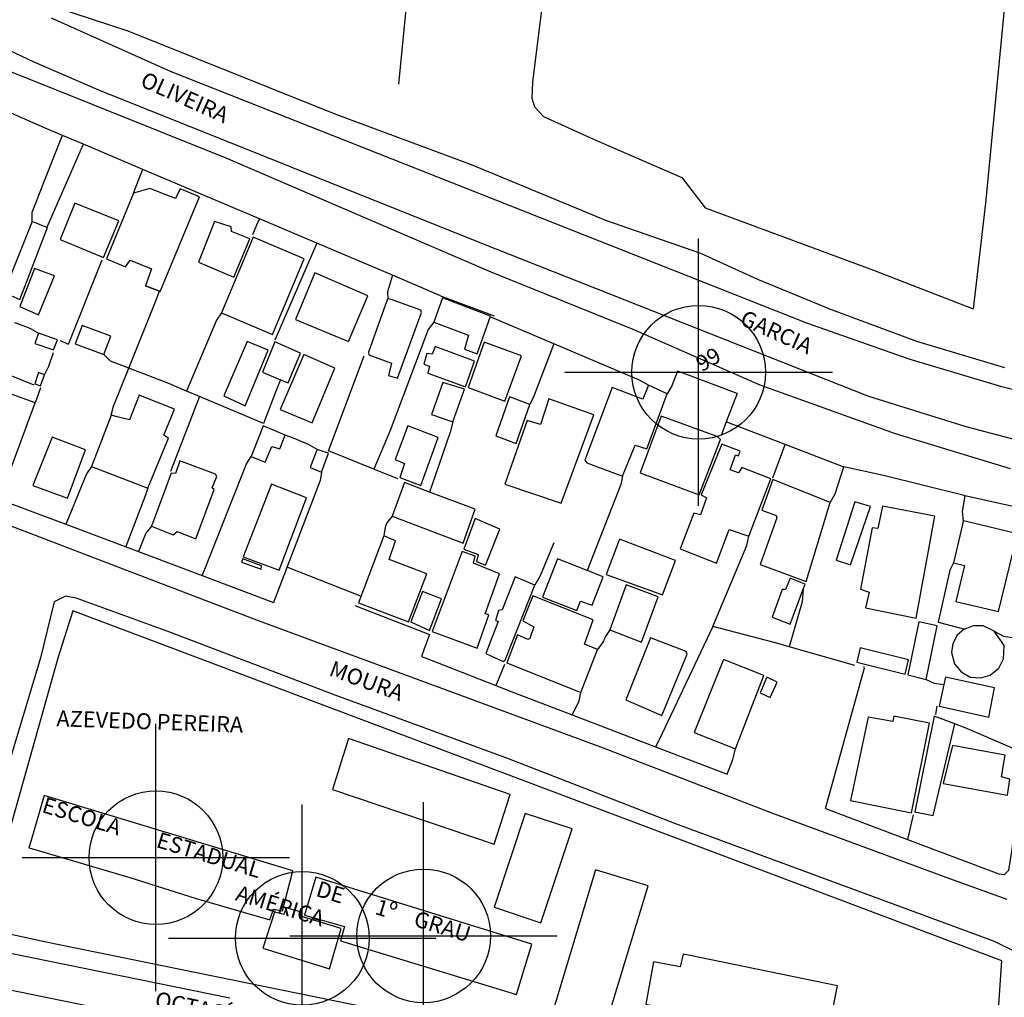
# Model space of a CAD drawing. Units: millimetres. Extents: x 187939 to 190371, y 1677049 to 1679834.
# Drawn here: x 188195 to 188349, y 1678193 to 1678347 of the extents above; entities that cross this region are included whole.
import ezdxf
from ezdxf.enums import TextEntityAlignment as Align

# ---------------------------------------------------------------- set-up
doc = ezdxf.new("R2010")
doc.units = ezdxf.units.MM
doc.header["$MEASUREMENT"] = 0
doc.header["$PDMODE"] = 34
doc.header["$PDSIZE"] = 21
for name, color, linetype in [('Identificacao', 4, 'Continuous'), ('Pontos', 1, 'Continuous'), ('V-AREA_VERDE', 3, 'Continuous'), ('V-CANTEIRO', 6, 'Continuous'), ('V-EDIFICACAO', 7, 'Continuous'), ('V-EDIFICACAO_IDENTIFICADA', 6, 'Continuous'), ('V-LOTE', 30, 'Continuous'), ('V-NOME_DOS_LOGRADOUROS', 7, 'Continuous'), ('V-QUADRA', 2, 'Continuous'), ('V-TESTADA', 250, 'Continuous')]:
    doc.layers.add(name, color=color, linetype=linetype)
doc.styles.add('cdl', font='romans.shx', dxfattribs={"height": 2.5})

msp = doc.modelspace()

# ---------------------------------------------------------------- linework, layer by layer
at = {"layer": 'Pontos'}
msp.add_point((188301.31, 1678291.2), dxfattribs=at)
at = {"layer": 'V-AREA_VERDE'}
msp.add_lwpolyline([(188251.98, 1678190.87), (188347.12, 1678171.91), (188347.17, 1678172.68), (188347.17, 1678172.68), (188348.94, 1678198.75), (188203.04, 1678253.72), (188200.68, 1678246.29), (188188.97, 1678204.91), (188188.7, 1678203.94), (188188.7, 1678203.94), (188189.69, 1678203.72), (188198.56, 1678201.79), (188251.98, 1678190.87)], close=True, dxfattribs=at)
at = {"layer": 'V-CANTEIRO', "lineweight": -2}
for points in [[(188182.57, 1678346.74), (188186.05, 1678345), (188190.98, 1678342.74), (188196.9, 1678339.96), (188207.07, 1678335.56), (188267.22, 1678311.47), (188327.98, 1678287.46), (188343.3, 1678282.65), (188353.22, 1678280.03)], [(188354.95, 1678287.39), (188348.93, 1678288.91), (188334.37, 1678293.23), (188318.3, 1678298.91), (188218.37, 1678338.45), (188199.66, 1678346.84)]]:
    msp.add_lwpolyline(points, dxfattribs=at)
at = {"layer": 'V-EDIFICACAO'}
for points in [[(188216.62, 1678303.92), (188216.62, 1678303.91), (188214.42, 1678304.79), (188216.62, 1678303.92), (188216.71, 1678303.88), (188222.92, 1678318.77), (188219.89, 1678320.01), (188219.12, 1678318.48), (188215.11, 1678320.08), (188212.52, 1678319.35), (188208.32, 1678308.99), (188211.31, 1678307.75), (188212.04, 1678308.81), (188215.36, 1678307.42), (188214.42, 1678304.79)], [(188203.32, 1678317.78), (188201.03, 1678312.05), (188207.85, 1678309.24), (188210.26, 1678314.97), (188203.32, 1678317.78)], [(188198.95, 1678313.94), (188196.61, 1678314.86), (188192.52, 1678304.64), (188192.16, 1678303.74), (188192.83, 1678303.44), (188194.71, 1678302.6), (188199.02, 1678313.91)], [(188225.29, 1678314.9), (188222.73, 1678308.48), (188228.32, 1678306.11), (188230.83, 1678312.16), (188227.95, 1678313.29), (188227.91, 1678314.02), (188225.29, 1678314.9)], [(188231.34, 1678312.42), (188226.38, 1678300.53), (188234.37, 1678297.13), (188239.37, 1678308.99), (188231.34, 1678312.42)], [(188197.01, 1678307.49), (188194.71, 1678301.51), (188197.63, 1678300.2), (188200.15, 1678306.33), (188197.01, 1678307.49)], [(188241.01, 1678306.8), (188237.98, 1678299.5), (188246.3, 1678296.04), (188249.33, 1678303.22), (188241.01, 1678306.8)], [(188252.5, 1678302.79), (188252.15, 1678301.83), (188249.44, 1678294.36), (188249.51, 1678293.92), (188253.09, 1678292.64), (188252.58, 1678290.71), (188254, 1678290.24), (188257.79, 1678300.56), (188257.65, 1678300.93), (188253.16, 1678302.55), (188252.5, 1678302.79)], [(188261.08, 1678302.9), (188259.73, 1678299.07), (188265.16, 1678297.02), (188264.51, 1678294.8), (188266.55, 1678294.07), (188268.63, 1678300.01), (188261.08, 1678302.9)], [(188204.49, 1678298.55), (188203.36, 1678295.67), (188207.88, 1678293.96), (188208.98, 1678296.84), (188204.49, 1678298.55)], [(188197.63, 1678297.35), (188197.42, 1678296.76), (188197.05, 1678295.71), (188200, 1678294.69), (188200.59, 1678296.29), (188198.25, 1678297.13), (188197.63, 1678297.35)], [(188226.75, 1678287.5), (188230.07, 1678285.93), (188233.68, 1678294.65), (188230.39, 1678296.04), (188226.75, 1678287.5)], [(188235.62, 1678290.02), (188236.82, 1678289.51), (188238.79, 1678294.18), (188234.77, 1678295.96), (188232.8, 1678291.22)], [(188267.64, 1678295.93), (188265.09, 1678288.78), (188270.89, 1678286.66), (188273.48, 1678293.78), (188267.64, 1678295.93)], [(188259.91, 1678295.23), (188259.44, 1678294.03), (188258.63, 1678294.14), (188258.16, 1678292.46), (188259.03, 1678292.13), (188258.78, 1678291.04), (188264.69, 1678288.92), (188266.11, 1678292.94), (188259.91, 1678295.23)], [(188235.58, 1678285.35), (188240.61, 1678283.27), (188244.19, 1678291.84), (188239.3, 1678293.96), (188235.58, 1678285.35)], [(188197.6, 1678291.15), (188197.05, 1678289.4), (188197.96, 1678289.07), (188198.58, 1678290.78), (188197.6, 1678291.15)], [(188197.09, 1678286.41), (188192.34, 1678288.12), (188190.99, 1678285.27), (188187.85, 1678286.37), (188184.75, 1678278.2), (188192.96, 1678275.21)], [(188261.15, 1678289.58), (188259.36, 1678284.58), (188262.68, 1678283.41), (188264.51, 1678288.56), (188261.15, 1678289.58)], [(188287.75, 1678288.78), (188283.41, 1678277.36), (188283.73, 1678276.99), (188289.35, 1678274.88), (188291.36, 1678279.73), (188293.15, 1678279.18), (188296.39, 1678287.83), (188293.44, 1678289.18), (188292.53, 1678286.95), (188287.75, 1678288.78)], [(188209.05, 1678284.44), (188208.83, 1678283.86), (188205.95, 1678276.41), (188214.82, 1678272.98), (188218.03, 1678280.82), (188217.33, 1678281.33), (188219.01, 1678285.42), (188213.43, 1678287.61), (188211.9, 1678283.71), (188210, 1678284.2), (188209.05, 1678284.44)], [(188269.43, 1678281.19), (188272.64, 1678279.98), (188274.8, 1678286.15), (188271.62, 1678287.35), (188269.43, 1678281.19)], [(188277.79, 1678287.03), (188276.47, 1678283.01), (188274.36, 1678283.63), (188270.86, 1678273.6), (188279.72, 1678270.64), (188284.83, 1678284.51), (188277.79, 1678287.03)], [(188295.41, 1678284.29), (188292.13, 1678275.42), (188301.39, 1678271.96), (188304.75, 1678280.64), (188304.24, 1678281.08), (188295.41, 1678284.29)], [(188232.91, 1678282.76), (188231.05, 1678277.98), (188233.2, 1678277.07), (188234.26, 1678279.51), (188235.54, 1678279.15), (188236.38, 1678281.33), (188232.91, 1678282.76)], [(188255.64, 1678282.79), (188253.63, 1678277.47), (188255.09, 1678276.88), (188254.4, 1678274.66), (188257.65, 1678273.42), (188260.42, 1678280.97), (188255.64, 1678282.79)], [(188199.75, 1678281.01), (188196.72, 1678273.38), (188202.16, 1678271.41), (188205, 1678279), (188199.75, 1678281.01)], [(188241.38, 1678279.07), (188241.13, 1678278.42), (188240.28, 1678276.23), (188242.07, 1678275.5), (188243.16, 1678278.49), (188242.01, 1678278.86), (188241.38, 1678279.07)], [(188301.72, 1678271.92), (188302.56, 1678271.45), (188301.61, 1678268.78), (188300.55, 1678269.08), (188298.4, 1678263.46), (188304.13, 1678261.2), (188306.13, 1678266.49), (188309.2, 1678265.43), (188312.63, 1678274.44), (188308.11, 1678276.23), (188307.56, 1678275.42), (188306.28, 1678275.86), (188307.08, 1678278.23), (188307.59, 1678278.09), (188307.85, 1678278.82), (188304.93, 1678279.91), (188301.72, 1678271.92)], [(188219.81, 1678277.29), (188219.12, 1678275.31), (188218.46, 1678275.35), (188215.36, 1678267.03), (188218.76, 1678265.68), (188219.41, 1678266.16), (188222.33, 1678265.03), (188225.21, 1678272.76), (188224.89, 1678273.05), (188225.65, 1678274.84), (188225.4, 1678275.17), (188219.81, 1678277.29)], [(188312.96, 1678274.37), (188311.21, 1678269.55), (188313.47, 1678268.71), (188313.58, 1678268.31), (188310.99, 1678261.01), (188318.21, 1678258.35), (188321.97, 1678270.72), (188312.96, 1678274.37)], [(188229.77, 1678262.22), (188235.43, 1678260.1), (188239.73, 1678271.45), (188234.23, 1678273.6), (188229.77, 1678262.22)], [(188259.05, 1678272.38), (188255.09, 1678273.86), (188253.16, 1678268.6), (188264.32, 1678264.33), (188266.22, 1678269.7)], [(188322.92, 1678261.67), (188325.18, 1678260.94), (188328.28, 1678270.1), (188325.84, 1678270.86), (188322.92, 1678261.67)], [(188330.18, 1678270.17), (188329.48, 1678266.67), (188328.54, 1678266.78), (188326.75, 1678257.11), (188328.1, 1678256.67), (188327.51, 1678254.19), (188335.5, 1678252.55), (188338.42, 1678268.6), (188330.18, 1678270.17)], [(188266.22, 1678268.2), (188264.43, 1678263.42), (188266.7, 1678262.55), (188266.44, 1678261.49), (188267.83, 1678260.9), (188270.09, 1678266.52), (188266.22, 1678268.2)], [(188342.87, 1678267.84), (188342.74, 1678267.3), (188341.34, 1678261.27), (188343.06, 1678260.83), (188341.71, 1678255.18), (188348.42, 1678253.61), (188351.41, 1678265.83), (188343.57, 1678267.68), (188342.87, 1678267.84)], [(188252.72, 1678261.78), (188253.71, 1678264.73), (188251.85, 1678265.5), (188247.91, 1678254.99), (188255.75, 1678252), (188258.6, 1678259.52), (188252.72, 1678261.78)], [(188288.88, 1678264.99), (188286.8, 1678259.44), (188295.63, 1678256.23), (188297.67, 1678261.6), (188288.88, 1678264.99)], [(188229.7, 1678261.89), (188229.52, 1678261.34), (188232.58, 1678260.25), (188232.66, 1678260.79), (188229.7, 1678261.89)], [(188264.18, 1678263.02), (188259.47, 1678250.47), (188266.55, 1678247.84), (188268.37, 1678253.1), (188267.79, 1678253.24), (188270.05, 1678259.55), (188265.97, 1678261.2), (188266.22, 1678262.33), (188264.18, 1678263.02)], [(188283.79, 1678260.06), (188279.14, 1678261.89), (188276.8, 1678255.87), (188282.17, 1678253.75), (188282.75, 1678255.25), (188284.61, 1678254.63), (188286.29, 1678259.08)], [(188270.45, 1678253.9), (188269.87, 1678253.79), (188269.4, 1678252.22), (188269.83, 1678252.04), (188267.86, 1678247), (188270.6, 1678245.76), (188270.93, 1678245.95), (188275.56, 1678257.77), (188272.5, 1678259.08), (188270.45, 1678253.9)], [(188317.73, 1678257.11), (188318.03, 1678257.91), (188315.66, 1678258.86), (188314.93, 1678257.07), (188314.45, 1678257.07), (188312.85, 1678252.7), (188315.66, 1678251.6)], [(188289.94, 1678257.8), (188287.35, 1678250.72), (188292.31, 1678248.79), (188294.93, 1678255.94), (188289.94, 1678257.8)], [(188257.94, 1678256.74), (188256.12, 1678251.97), (188259.03, 1678250.65), (188260.93, 1678255.61), (188257.94, 1678256.74)], [(188275.27, 1678256.05), (188273.7, 1678252.15), (188275.42, 1678251.2), (188274.8, 1678249.37), (188274.47, 1678249.23), (188272.86, 1678249.96), (188271.18, 1678245.54), (188282.82, 1678240.91), (188285.45, 1678247.66), (188283.37, 1678248.5), (188284.72, 1678252.29), (188275.27, 1678256.05)], [(188334.15, 1678243.68), (188337.07, 1678242.95), (188338.79, 1678251.38), (188335.91, 1678251.97), (188334.15, 1678243.68)], [(188343.1, 1678250.86), (188343.02, 1678250.83), (188341.93, 1678249.92), (188341.23, 1678248.61), (188341.05, 1678247.15), (188341.52, 1678245.4), (188342.55, 1678244.12), (188343.97, 1678243.32), (188345.65, 1678243.17), (188347.11, 1678243.61), (188348.46, 1678244.71), (188349.19, 1678246.16), (188349.3, 1678248.28), (188348.88, 1678248.88), (188347.73, 1678250.54), (188347.19, 1678250.79), (188345.98, 1678251.35), (188344.41, 1678251.35)], [(188293.77, 1678249.48), (188289.9, 1678239.74), (188295.52, 1678237.26), (188299.53, 1678246.93), (188299.35, 1678247.33), (188293.77, 1678249.48)], [(188326.68, 1678247.92), (188326.16, 1678245.65), (188333.75, 1678243.79), (188334.26, 1678246.02), (188326.68, 1678247.92)], [(188305.19, 1678246.09), (188300.63, 1678234.6), (188307.12, 1678232.05), (188311.57, 1678243.54), (188305.19, 1678246.09)], [(188312.01, 1678243.32), (188310.99, 1678240.84), (188312.52, 1678240.11), (188313.65, 1678242.52), (188312.01, 1678243.32)], [(188339.82, 1678242.17), (188339.08, 1678238.76), (188346.89, 1678237.04), (188347.8, 1678241.6), (188340.06, 1678243.28)], [(188331.97, 1678237.19), (188331.82, 1678236.31), (188327.92, 1678237.01), (188325.18, 1678223.91), (188334.74, 1678222.01), (188337.55, 1678236.06), (188331.97, 1678237.19)], [(188338.31, 1678237.19), (188335.25, 1678222.12), (188338.13, 1678221.57), (188341.56, 1678235.95), (188338.31, 1678237.19)], [(188246.34, 1678233.65), (188243.78, 1678225.66), (188269.18, 1678217.09), (188271.69, 1678224.89), (188246.34, 1678233.65)], [(188341.2, 1678232.56), (188339.74, 1678226.57), (188349.81, 1678224.75), (188350.21, 1678227.3), (188348.86, 1678227.63), (188349.44, 1678231.02), (188341.2, 1678232.56)], [(188274.07, 1678221.87), (188269.21, 1678207.16), (188276.51, 1678204.72), (188281.44, 1678219.49), (188274.07, 1678221.87)], [(188278.59, 1678191.33), (188286.76, 1678188.85), (188293.37, 1678210.52), (188285.12, 1678213.04), (188278.59, 1678191.33)], [(188299.71, 1678199.61), (188298.87, 1678199.79), (188298.4, 1678197.79), (188294.24, 1678198.59), (188293, 1678191.95), (188297.05, 1678191.04), (188296.14, 1678186.08), (188320.4, 1678181.15), (188323.14, 1678194.8), (188299.71, 1678199.61)]]:
    msp.add_lwpolyline(points, close=True, dxfattribs=at)
at = {"layer": 'V-EDIFICACAO_IDENTIFICADA'}
for points in [[(188211.99, 1678211.81), (188222.38, 1678208.51), (188233.98, 1678205.17), (188234.52, 1678206.84), (188235.96, 1678206.57), (188237.55, 1678212.9), (188198.53, 1678224.73), (188196.42, 1678217.51), (188196.13, 1678216.49), (188196.13, 1678216.49), (188197.06, 1678216.21), (188211.99, 1678211.81)], [(188245.08, 1678201.89), (188272.68, 1678193.44), (188275.11, 1678201.36), (188241.2, 1678211.87), (188239.39, 1678205.9), (188239.39, 1678205.9), (188245.69, 1678204.12), (188245.08, 1678201.89)], [(188232.88, 1678200.72), (188243.32, 1678197.49), (188245.17, 1678203.83), (188238.76, 1678205.77), (188238.95, 1678206.39), (188236.52, 1678207.08), (188236.52, 1678207.08), (188236.18, 1678206.03), (188234.7, 1678206.39), (188232.88, 1678200.72)]]:
    msp.add_lwpolyline(points, close=True, dxfattribs=at)
for p in [(188216.06, 1678214.95), (188239.05, 1678202.28), (188258.11, 1678202.66)]:
    msp.add_point(p, dxfattribs=at)
at = {"layer": 'V-LOTE'}
for points in [[(188224.79, 1678570.42), (188275.83, 1678545.17), (188271.19, 1678501.75), (188260.26, 1678393.78), (188255.54, 1678350.36), (188254.17, 1678336.47)], [(188351.88, 1678372.95), (188350, 1678355.34), (188346.36, 1678317.78), (188344.42, 1678301.18)], [(188277.18, 1678352.76), (188275.2, 1678336.74), (188275.12, 1678334.24), (188275.51, 1678332.87)], [(188201.38, 1678328.4), (188198.57, 1678329.6), (188185.8, 1678335.18)], [(188275.51, 1678332.87), (188276.95, 1678331.36), (188284.77, 1678327.79), (188298.66, 1678321.8), (188302.31, 1678317.02), (188328.79, 1678307.25), (188344.42, 1678301.18)], [(188200.99, 1678327.4), (188201.38, 1678328.4)], [(188204.69, 1678327.01), (188201.38, 1678328.4)], [(188196.65, 1678316.32), (188200.99, 1678327.4)], [(188204.24, 1678325.99), (188204.69, 1678327.01)], [(188214, 1678323.06), (188204.69, 1678327.01)], [(188199.44, 1678315.06), (188204.24, 1678325.99)], [(188213.59, 1678322.03), (188214, 1678323.06)], [(188232.31, 1678315.3), (188214, 1678323.06)], [(188212.52, 1678319.35), (188213.05, 1678320.67)], [(188213.05, 1678320.67), (188213.59, 1678322.03)], [(188196.61, 1678314.86), (188196.65, 1678316.32)], [(188198.95, 1678313.94), (188199.44, 1678315.06)], [(188232.31, 1678315.3), (188231.88, 1678314.28)], [(188241.36, 1678311.46), (188232.31, 1678315.3)], [(188231.88, 1678314.28), (188231.24, 1678312.76)], [(188241.36, 1678311.46), (188234.75, 1678296.23)], [(188253.21, 1678306.43), (188241.36, 1678311.46)], [(188202.32, 1678295.61), (188207.64, 1678308.83)], [(188253.21, 1678306.43), (188252.45, 1678303.83), (188252.5, 1678302.79)], [(188260.78, 1678303.22), (188253.21, 1678306.43)], [(188216.03, 1678302.43), (188216.62, 1678303.91)], [(188211.8, 1678291.85), (188216.03, 1678302.43)], [(188226.38, 1678300.53), (188225.57, 1678299.4)], [(188193.86, 1678299), (188195.14, 1678298.53)], [(188225.57, 1678299.4), (188220.87, 1678288.24)], [(188259.73, 1678299.07), (188258.83, 1678297.89)], [(188278.56, 1678295.67), (188268.59, 1678299.89)], [(188195.14, 1678298.53), (188196.25, 1678298.13), (188197.63, 1678297.35)], [(188258.83, 1678297.89), (188252.84, 1678282.07), (188250.28, 1678275.95)], [(188201.04, 1678296.17), (188202.32, 1678295.61)], [(188199.26, 1678292.17), (188199.98, 1678294.28)], [(188278.56, 1678295.67), (188275.45, 1678287.43)], [(188292.01, 1678289.96), (188278.56, 1678295.67)], [(188208.94, 1678292.96), (188207.88, 1678293.96)], [(188211.8, 1678291.85), (188208.94, 1678292.96)], [(188250.28, 1678275.95), (188243.19, 1678278.83), (188248.8, 1678293.76)], [(188198.58, 1678290.78), (188199.26, 1678292.17)], [(188209.05, 1678284.44), (188209.4, 1678285.86), (188211.8, 1678291.85)], [(188220.87, 1678288.24), (188218.1, 1678289.41), (188211.8, 1678291.85)], [(188297.99, 1678291.38), (188297.62, 1678290.43), (188297.09, 1678289.05)], [(188307.34, 1678287.87), (188298.86, 1678291.05), (188297.99, 1678291.38)], [(188192.47, 1678289.59), (188193.01, 1678290.79), (188196.87, 1678289.2)], [(188235.62, 1678290.02), (188235.24, 1678289.02)], [(188293.44, 1678289.18), (188292.01, 1678289.96)], [(188197.93, 1678288.75), (188197.09, 1678286.41)], [(188222.91, 1678287.38), (188220.87, 1678288.24)], [(188235.24, 1678289.02), (188232.97, 1678283.12), (188222.91, 1678287.38)], [(188297.09, 1678289.05), (188296.39, 1678287.83)], [(188222.91, 1678287.38), (188218.37, 1678275.58)], [(188275.45, 1678287.43), (188274.8, 1678286.15)], [(188307.34, 1678287.87), (188305.64, 1678283.39)], [(188262.68, 1678283.41), (188262.29, 1678281.8)], [(188305.64, 1678283.39), (188304.84, 1678281.28)], [(188306.82, 1678282.94), (188305.64, 1678283.39)], [(188314.9, 1678279.84), (188306.82, 1678282.94)], [(188237.69, 1678280.82), (188236.38, 1678281.33)], [(188241.38, 1678279.07), (188240.01, 1678279.84), (188237.69, 1678280.82)], [(188262.29, 1678281.8), (188259.39, 1678273.38)], [(188312.94, 1678274.6), (188314.53, 1678278.84)], [(188314.53, 1678278.84), (188314.9, 1678279.84)], [(188324.13, 1678276.33), (188324.02, 1678276.35), (188314.9, 1678279.84)], [(188230.3, 1678276.83), (188231.05, 1678277.98)], [(188205.95, 1678276.41), (188205.14, 1678275.26)], [(188223.74, 1678260.26), (188230.3, 1678276.83)], [(188254.04, 1678274.43), (188250.28, 1678275.95)], [(188322.75, 1678272.11), (188324.13, 1678276.33)], [(188343.1, 1678271.79), (188342.99, 1678271.81), (188330.32, 1678274.99), (188324.13, 1678276.33)], [(188205.14, 1678275.26), (188202.33, 1678268.34)], [(188242.07, 1678275.5), (188241.84, 1678274.17)], [(188289.35, 1678274.88), (188289.1, 1678273.55)], [(188214.82, 1678272.98), (188214.34, 1678271.62)], [(188241.84, 1678274.17), (188234.53, 1678255.04)], [(188259.39, 1678273.38), (188259.05, 1678272.38)], [(188289.1, 1678273.55), (188283.79, 1678260.06)], [(188191.52, 1678271.21), (188201.91, 1678267.31)], [(188214.34, 1678271.62), (188211.33, 1678263.81)], [(188321.97, 1678270.72), (188322.75, 1678272.11)], [(188343.1, 1678271.79), (188342.72, 1678269.3), (188342.87, 1678267.84)], [(188353.67, 1678249.07), (188354.06, 1678253.09), (188355.43, 1678269.08), (188343.1, 1678271.79)], [(188202.33, 1678268.34), (188201.91, 1678267.31)], [(188253.16, 1678268.6), (188252.36, 1678267.53)], [(188201.91, 1678267.31), (188223.33, 1678259.25)], [(188215.36, 1678267.03), (188214.48, 1678265.94)], [(188252.09, 1678266.86), (188251.85, 1678265.5)], [(188252.36, 1678267.53), (188252.09, 1678266.86)], [(188214.48, 1678265.94), (188213.32, 1678263.06)], [(188308.88, 1678263.98), (188309.2, 1678265.43)], [(188278.56, 1678264.38), (188276.4, 1678259.24)], [(188303.54, 1678251.26), (188308.88, 1678263.98)], [(188223.33, 1678259.25), (188223.74, 1678260.26)], [(188236.73, 1678260.57), (188248.3, 1678256.04)], [(188341.34, 1678261.27), (188340.76, 1678260.1)], [(188223.33, 1678259.25), (188234.53, 1678255.04)], [(188276.4, 1678259.24), (188275.56, 1678257.77)], [(188340.76, 1678260.1), (188338.93, 1678251.93), (188342.1, 1678251.12)], [(188317.73, 1678257.11), (188317.58, 1678255.11)], [(188317.58, 1678255.11), (188315.52, 1678248.07)], [(188303.54, 1678251.26), (188295.04, 1678233.37)], [(188315.52, 1678248.07), (188313.4, 1678248.68), (188303.54, 1678251.26)], [(188342.1, 1678251.12), (188343.1, 1678250.86)], [(188259.04, 1678250), (188258.15, 1678247.57), (188257.79, 1678246.57)], [(188286.62, 1678249.64), (188286.29, 1678248.84)], [(188287.35, 1678250.72), (188286.62, 1678249.64)], [(188347.73, 1678250.54), (188349.19, 1678249.73), (188352.67, 1678249.22)], [(188286.29, 1678248.84), (188285.45, 1678247.66)], [(188325.84, 1678245.12), (188315.52, 1678248.07)], [(188257.79, 1678246.57), (188258.78, 1678246.18), (188269.48, 1678241.97)], [(188270.82, 1678245.28), (188269.88, 1678242.97)], [(188321.22, 1678222.69), (188327.36, 1678244.74), (188327.28, 1678244.97)], [(188269.88, 1678242.97), (188269.48, 1678241.97)], [(188269.48, 1678241.97), (188272.8, 1678240.66), (188281.46, 1678237.36)], [(188337.07, 1678242.95), (188338.29, 1678242.38)], [(188338.29, 1678242.38), (188339.82, 1678242.17)], [(188282.52, 1678239.57), (188282.82, 1678240.91)], [(188281.96, 1678238.39), (188282.52, 1678239.57)], [(188338.72, 1678238.76), (188338.49, 1678237.43)], [(188281.46, 1678237.36), (188281.96, 1678238.39)], [(188281.46, 1678237.36), (188294.56, 1678232.36)], [(188343.19, 1678235.32), (188341.56, 1678235.95)], [(188350.97, 1678232.01), (188343.19, 1678235.32)], [(188295.04, 1678233.37), (188294.56, 1678232.36)], [(188294.56, 1678232.36), (188305.79, 1678228.08)], [(188306.68, 1678230.34), (188307.12, 1678232.05)], [(188334.09, 1678217.82), (188348.45, 1678212.39), (188349.36, 1678212.31), (188350.04, 1678213), (188350.57, 1678216.25), (188352.02, 1678231.56)], [(188305.79, 1678228.08), (188306.68, 1678230.34)], [(188321.22, 1678222.69), (188334.09, 1678217.82)], [(188334.98, 1678221.65), (188334.09, 1678217.82)]]:
    msp.add_lwpolyline(points, dxfattribs=at)
at = {"layer": 'V-QUADRA'}
for points in [[(188086.36, 1678353.75), (188091.53, 1678339.99), (188091.53, 1678339.99), (188096.94, 1678325.6), (188102.56, 1678311.56), (188108.03, 1678303.89), (188114.56, 1678298.28), (188124.74, 1678292.89), (188124.74, 1678292.89), (188126.99, 1678292.06), (188126.99, 1678292.06), (188137.87, 1678288.05), (188137.87, 1678288.05), (188152.08, 1678282.8), (188193.96, 1678266.79), (188193.96, 1678266.79), (188205.41, 1678262.42), (188205.41, 1678262.42), (188232.12, 1678252.21), (188285.88, 1678232.33), (188312.92, 1678221.93), (188340.71, 1678211.68), (188349.74, 1678208.41)], [(188350.28, 1678276.04), (188332.21, 1678281.5), (188310.95, 1678289.17), (188291.05, 1678297.9), (188268.72, 1678306.93), (188227.11, 1678324.84), (188195.88, 1678337.35), (188195.88, 1678337.35), (188195.73, 1678337.41), (188195.73, 1678337.41), (188186.56, 1678341.08), (188181.47, 1678343.51), (188181.47, 1678343.51), (188176.23, 1678346.01), (188165.45, 1678351.55)], [(188349.39, 1678291.91), (188335.57, 1678296.05), (188321.9, 1678301.1), (188310.59, 1678305.77), (188301.63, 1678309.87), (188286.74, 1678315.03), (188265.63, 1678323.76), (188244.22, 1678331.73), (188211.72, 1678344.79), (188200.33, 1678348.51)], [(188351.26, 1678200.09), (188349.25, 1678201.05), (188349.25, 1678201.05), (188347.77, 1678201.76), (188297.58, 1678220.33), (188271.19, 1678230.56), (188244.2, 1678240.49), (188218.12, 1678250.42), (188203.71, 1678255.65), (188203.53, 1678255.69), (188203.53, 1678255.69), (188201.89, 1678256.03), (188200.07, 1678255.12), (188199.97, 1678254.7), (188199.97, 1678254.7), (188197.95, 1678246.33), (188185.35, 1678204.62), (188185.35, 1678204.62), (188185.06, 1678203.67), (188185.67, 1678202.23), (188187.38, 1678201.25), (188187.38, 1678201.25), (188187.79, 1678201.02), (188227.67, 1678192.91)], [(188314.43, 1678169.3), (188185.44, 1678195.71), (188185.44, 1678195.71), (188185.08, 1678195.78), (188183.11, 1678195.25), (188181.58, 1678193.38), (188181.58, 1678193.38), (188181.29, 1678193.03), (188181.29, 1678193.03), (188180.99, 1678192.67)]]:
    msp.add_lwpolyline(points, dxfattribs=at)
at = {"layer": 'V-TESTADA'}
for points in [[(188260.78, 1678303.22), (188269.21, 1678300.08)], [(188247.29, 1678254.54), (188259.04, 1678250)]]:
    msp.add_lwpolyline(points, dxfattribs=at)

# ---------------------------------------------------------------- texts
at = {"layer": 'Identificacao', "style": 'cdl'}
msp.add_attdef('99', (188301.81, 1678291.2), '99', height=2.5, rotation=30, dxfattribs=at)
at = {"layer": 'V-NOME_DOS_LOGRADOUROS'}
for s, rotation, p in [('OLIVEIRA', 336, (188213.12, 1678335.49)), ('GARCIA', 336, (188307.31, 1678298.06)), ('MOURA', 340, (188242.83, 1678242.87)), ('AZEVEDO PEREIRA', 358, (188200.39, 1678234.82)), ('ESCOLA        ESTADUAL', 343, (188197.77, 1678221.39)), ('DE       1º    GRAU', 343, (188240.81, 1678208.22)), ('AMÉRICA', 343, (188228.17, 1678207.54)), ('R.                               OCTACÍLIO', 348, (188189.39, 1678196.34))]:
    msp.add_text(s, height=2.5, rotation=rotation, dxfattribs=at).set_placement(p, align=Align.BOTTOM_LEFT)

doc.saveas('drawing.dxf')
